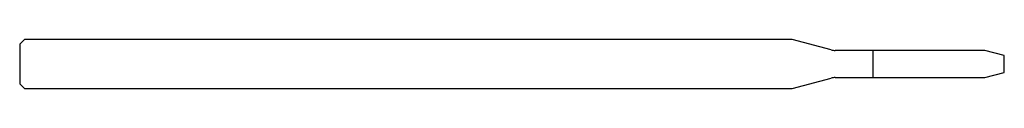
# Model space of a CAD drawing. Units: millimetres. Extents: x -30 to 0, y -0.8 to 0.8.
import ezdxf

# ---------------------------------------------------------------- set-up
doc = ezdxf.new("R2010")
doc.units = ezdxf.units.MM

msp = doc.modelspace()

# ---------------------------------------------------------------- linework, layer by layer
at = {"color": 7, "linetype": 'Continuous', "lineweight": 25}
for p, q in [((-29.85, 0.75), (-30, 0.6)), ((-30, 0.6), (-30, -0.6)), ((-6.468, 0.75), (-29.85, 0.75)), ((-5.279, 0.432), (-6.468, 0.75)), ((-0.595, 0.414), (-5.15, 0.414)), ((-4, -0.414), (-4, 0.414)), ((0, 0.255), (-0.595, 0.414)), ((0, -0.255), (0, 0.255)), ((-0.595, -0.414), (0, -0.255)), ((-30, -0.6), (-29.85, -0.75)), ((-6.468, -0.75), (-5.279, -0.432)), ((-5.15, -0.414), (-0.595, -0.414)), ((-29.85, -0.75), (-6.468, -0.75))]:
    msp.add_line(p, q, dxfattribs=at)
for centre, start, end in [((-5.15, 0.914), 255, 270), ((-5.15, -0.914), 90, 105)]:
    msp.add_arc(centre, 0.5, start, end, dxfattribs=at)

doc.saveas('drawing.dxf')
